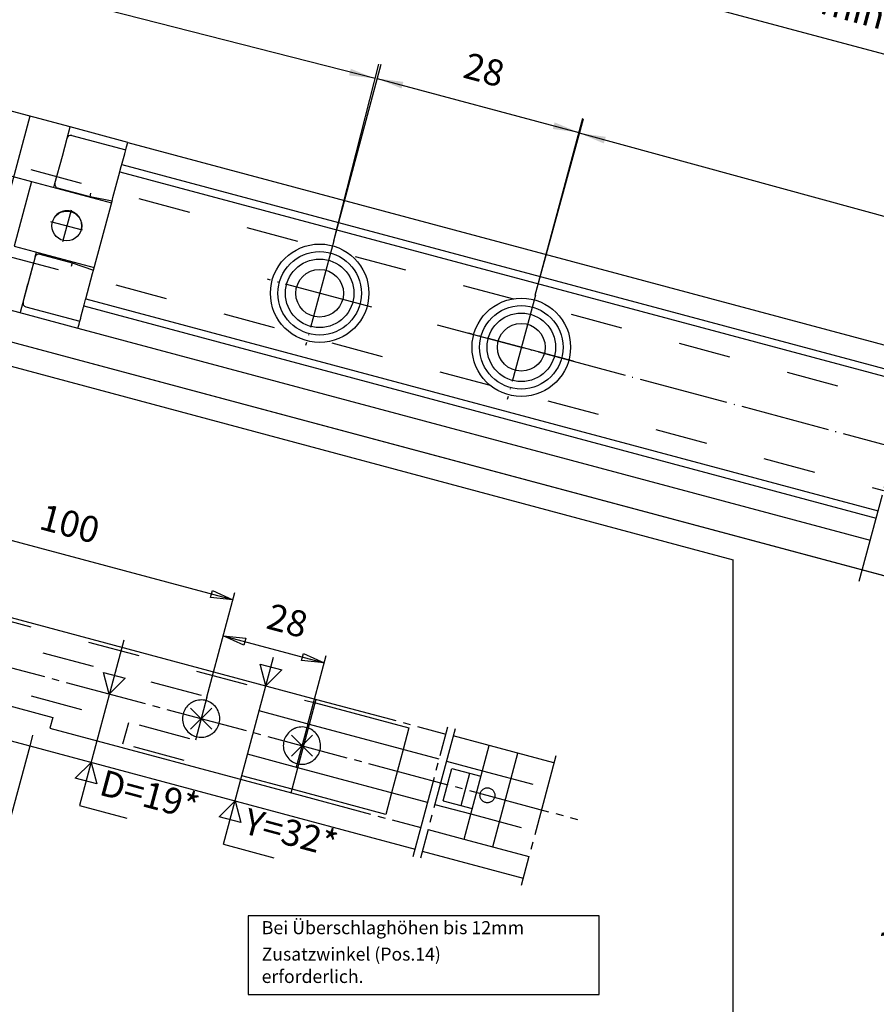
# Model space of a CAD drawing. Units: inches. Extents: x -605 to 226, y -731 to -147.
# Drawn here: x -497 to -382, y -391 to -259 of the extents above; entities that cross this region are included whole.
import ezdxf

# ---------------------------------------------------------------- set-up
doc = ezdxf.new("R2010")
doc.units = ezdxf.units.IN
for name, pattern in [('DASH_CENTER', [14, 11, -1, 1, -1]), ('DASHED', [15, 7, -8]), ('DOT_CENTER', [14, 12, -1, 0, -1])]:
    doc.linetypes.add(name, pattern=pattern)
doc.layers.add('1', color=7, linetype='Continuous')
doc.styles.add('CONVERTER_11', font='txt.shx', dxfattribs={"width": 0.99})
doc.styles.add('CONVERTER_17', font='txt.shx', dxfattribs={"width": 0.9})
doc.dimstyles.new('ME10_DIM_23', dxfattribs={"dimtxt": 3.5, "dimasz": 3.5, "dimexe": 2, "dimexo": 0, "dimgap": 2, "dimtad": 1, "dimdsep": 46, "dimtxsty": 'CONVERTER_17', "dimsah": 1, "dimcen": 0.09, "dimclrd": 3, "dimclre": 3, "dimclrt": 4, "dimadec": 0, "dimazin": 0, "dimtfac": 1, "dimtdec": 4, "dimtmove": 0, "dimatfit": 3, "dimfxl": 1, "dimtolj": 1, "dimtzin": 0, "dimarcsym": 0})
doc.dimstyles.new('ME10_DIM_24', dxfattribs={"dimtxt": 3.5, "dimasz": 3.5, "dimexe": 2, "dimexo": 0, "dimgap": 2, "dimtad": 1, "dimdsep": 46, "dimtxsty": 'CONVERTER_17', "dimsah": 1, "dimcen": 0.09, "dimclrd": 3, "dimclre": 3, "dimclrt": 4, "dimadec": 0, "dimazin": 0, "dimtfac": 1, "dimtdec": 4, "dimtmove": 0, "dimatfit": 3, "dimfxl": 1, "dimtolj": 1, "dimtzin": 0, "dimarcsym": 0})
doc.dimstyles.new('ME10_DIM_25', dxfattribs={"dimtxt": 3.5, "dimasz": 3.5, "dimexe": 2, "dimexo": 0, "dimgap": 2, "dimtad": 1, "dimdec": 1, "dimdsep": 46, "dimtxsty": 'CONVERTER_17', "dimsah": 1, "dimcen": 0.09, "dimclrd": 3, "dimclre": 3, "dimclrt": 4, "dimadec": 0, "dimazin": 0, "dimtfac": 1, "dimtdec": 4, "dimtmove": 0, "dimatfit": 3, "dimfxl": 1, "dimtolj": 1, "dimtzin": 0, "dimarcsym": 0})
doc.dimstyles.new('ME10_DIM_26', dxfattribs={"dimtxt": 3.5, "dimasz": 3.5, "dimexe": 2, "dimexo": 0, "dimgap": 2, "dimtad": 1, "dimdsep": 46, "dimtxsty": 'CONVERTER_17', "dimsah": 1, "dimcen": 0.09, "dimclrd": 3, "dimclre": 3, "dimclrt": 4, "dimadec": 0, "dimazin": 0, "dimtfac": 1, "dimtdec": 4, "dimtmove": 0, "dimatfit": 3, "dimfxl": 1, "dimtolj": 1, "dimtzin": 0, "dimarcsym": 0})
doc.dimstyles.new('ME10_DIM_28', dxfattribs={"dimtxt": 3.5, "dimasz": 3.5, "dimexe": 2, "dimexo": 0, "dimgap": 2, "dimtad": 1, "dimdsep": 46, "dimtxsty": 'CONVERTER_17', "dimsah": 1, "dimcen": 0.09, "dimclrd": 3, "dimclre": 3, "dimclrt": 4, "dimadec": 0, "dimazin": 0, "dimtfac": 1, "dimtdec": 4, "dimtmove": 0, "dimatfit": 3, "dimfxl": 1, "dimtolj": 1, "dimtzin": 0, "dimarcsym": 0})

# ---------------------------------------------------------------- blocks, each defined once
blk = doc.blocks.new('*D278')
at = {"layer": '1', "color": 3, "linetype": 'Continuous'}
for p, q in [((-427.6, -295.53), (-421.13, -271.89)), ((-221.23, -328.67), (-421.66, -273.82)), ((-227.16, -350.37), (-220.7, -326.74))]:
    blk.add_line(p, q, dxfattribs=at)
at = {"layer": '1', "color": 3}
for points in [[(-418.16, -274.3), (-418.41, -275.19), (-421.66, -273.82)], [(-224.72, -328.19), (-224.48, -327.3), (-221.23, -328.67)]]:
    blk.add_solid(points, dxfattribs=at)
at = {"layer": '1', "color": 4, "insert": (-316.88, -300.42), "char_height": 3.5, "attachment_point": 7, "rotation": 344.6967, "line_spacing_factor": 0.60024, "style": 'CONVERTER_17'}
blk.add_mtext('304', dxfattribs=at)
blk = doc.blocks.new('*D279')
at = {"layer": '1', "color": 3, "linetype": 'Continuous'}
for p, q in [((-454.64, -288.28), (-448.28, -264.54)), ((-448.8, -266.47), (-421.75, -273.72)), ((-427.6, -295.53), (-421.24, -271.78))]:
    blk.add_line(p, q, dxfattribs=at)
at = {"layer": '1', "color": 3}
for points in [[(-445.3, -266.93), (-445.54, -267.82), (-448.8, -266.47)], [(-425.25, -273.25), (-425.02, -272.36), (-421.75, -273.72)]]:
    blk.add_solid(points, dxfattribs=at)
at = {"layer": '1', "color": 4, "insert": (-437.76, -267.36), "char_height": 3.5, "attachment_point": 7, "rotation": 345, "line_spacing_factor": 0.60024, "style": 'CONVERTER_17'}
blk.add_mtext('28', dxfattribs=at)
blk = doc.blocks.new('*D280')
at = {"layer": '1', "color": 3, "linetype": 'Continuous'}
for p, q in [((-562.19, -260.77), (-556.12, -237.04)), ((-449.07, -266.48), (-556.62, -238.98)), ((-454.64, -288.28), (-448.57, -264.55))]:
    blk.add_line(p, q, dxfattribs=at)
at = {"layer": '1', "color": 3}
for points in [[(-553.11, -239.4), (-553.34, -240.29), (-556.62, -238.98)], [(-452.58, -266.06), (-452.35, -265.17), (-449.07, -266.48)]]:
    blk.add_solid(points, dxfattribs=at)
at = {"layer": '1', "color": 4, "insert": (-504.48, -250.25), "char_height": 3.5, "attachment_point": 7, "rotation": 345.6528, "line_spacing_factor": 0.60024, "style": 'CONVERTER_17'}
blk.add_mtext('111', dxfattribs=at)
blk = doc.blocks.new('*D281')
at = {"layer": '1', "color": 3, "linetype": 'Continuous'}
for p, q in [((-574.89, -250.22), (-564.63, -211.91)), ((-183.56, -316.09), (-565.14, -213.84)), ((-205.39, -397.58), (-183.04, -314.16))]:
    blk.add_line(p, q, dxfattribs=at)
at = {"layer": '1', "color": 3}
for points in [[(-561.64, -214.3), (-561.88, -215.2), (-565.14, -213.84)], [(-187.06, -315.63), (-186.82, -314.74), (-183.56, -316.09)]]:
    blk.add_solid(points, dxfattribs=at)
at = {"layer": '1', "color": 4, "insert": (-389.88, -258.74), "char_height": 3.5, "attachment_point": 7, "rotation": 344.9994, "line_spacing_factor": 0.60024, "style": 'CONVERTER_17'}
blk.add_mtext('mind. 490mm', dxfattribs=at)
blk = doc.blocks.new('*D283')
at = {"layer": '1', "color": 3, "linetype": 'Continuous'}
for p, q in [((-591.04, -276.85), (-360.84, -338.53)), ((-376.01, -303.52), (-353.11, -309.65)), ((-355.04, -309.13), (-362.78, -338.02)), ((-362.78, -338.02), (-374.9, -383.26))]:
    blk.add_line(p, q, dxfattribs=at)
at = {"layer": '1', "color": 3}
for points in [[(-355.5, -312.63), (-356.39, -312.4), (-355.04, -309.13)], [(-362.32, -334.52), (-361.43, -334.75), (-362.78, -338.02)]]:
    blk.add_solid(points, dxfattribs=at)
at = {"layer": '1', "color": 4, "insert": (-376.83, -382.74), "char_height": 3.5, "attachment_point": 7, "rotation": 75.0001, "line_spacing_factor": 0.60024, "style": 'CONVERTER_17'}
blk.add_mtext('Y=D+13', dxfattribs=at)

msp = doc.modelspace()

# ---------------------------------------------------------------- linework, layer by layer
at = {"color": 4, "linetype": 'Continuous'}
for p, q in [((-489.988, -272.975), (-574.893, -250.225)), ((-495.397, -271.525), (-502.101, -296.543)), ((-482.261, -275.045), (-489.988, -272.975)), ((-581.57, -275.145), (-488.938, -299.966)), ((-496.651, -297.841), (-494.865, -291.176))]:
    msp.add_line(p, q, dxfattribs=at)
at = {"color": 3, "linetype": 'DASHED'}
for p, q in [((-553.207, -263.179), (-377.795, -310.18)), ((-556.313, -274.77), (-380.901, -321.771)), ((-545.485, -326.575), (-457.103, -350.257)), ((-457.879, -353.154), (-509.556, -339.308)), ((-459.432, -358.95), (-511.109, -345.103)), ((-482.908, -355.766), (-482.132, -352.868)), ((-460.209, -361.848), (-482.908, -355.766)), ((-445.322, -356.519), (-446.875, -362.315)), ((-434.697, -359.366), (-426.004, -361.696)), ((-436.25, -365.162), (-427.557, -367.491))]:
    msp.add_line(p, q, dxfattribs=at)
at = {"color": 1, "linetype": 'Continuous'}
for p, q in [((-491.036, -276.887), (-490.389, -274.472)), ((-489.777, -274.118), (-482.532, -276.06)), ((-482.623, -276.398), (-482.532, -276.06)), ((-482.623, -276.398), (-482.532, -276.06)), ((-482.532, -276.06), (-482.426, -275.661)), ((-482.532, -276.06), (-482.426, -275.661)), ((-482.426, -275.661), (-482.261, -275.045)), ((-482.261, -275.045), (-376.009, -303.515)), ((-492.02, -280.557), (-491.036, -276.887)), ((-483.011, -277.846), (-482.675, -276.591)), ((-483.011, -277.846), (-482.675, -276.591)), ((-482.675, -276.591), (-482.649, -276.494)), ((-482.675, -276.591), (-482.649, -276.494)), ((-482.649, -276.494), (-482.623, -276.398)), ((-482.649, -276.494), (-482.623, -276.398)), ((-483.309, -278.957), (-483.128, -278.281)), ((-483.309, -278.957), (-483.128, -278.281)), ((-483.128, -278.281), (-483.056, -278.012)), ((-483.128, -278.281), (-483.056, -278.012)), ((-483.056, -278.012), (-483.05, -277.991)), ((-483.056, -278.012), (-483.05, -277.991)), ((-483.056, -278.012), (-376.804, -306.482)), ((-483.05, -277.991), (-483.011, -277.846)), ((-483.05, -277.991), (-483.011, -277.846)), ((-497.829, -279.57), (-495.157, -280.286)), ((-484.245, -282.451), (-483.314, -278.978)), ((-484.245, -282.451), (-483.314, -278.978)), ((-483.314, -278.978), (-483.309, -278.957)), ((-483.314, -278.978), (-483.309, -278.957)), ((-483.314, -278.978), (-377.063, -307.448)), ((-495.157, -280.286), (-497.486, -288.98)), ((-495.157, -280.286), (-484.435, -283.159)), ((-492.162, -281.089), (-492.02, -280.557)), ((-487.32, -282.334), (-491.666, -281.17)), ((-487.32, -282.334), (-487.205, -281.847)), ((-484.375, -282.934), (-487.32, -282.334)), ((-484.375, -282.934), (-484.245, -282.451)), ((-484.375, -282.934), (-484.245, -282.451)), ((-486.85, -292.174), (-484.375, -282.934)), ((-497.486, -288.98), (-486.764, -291.852)), ((-494.66, -290.41), (-495.643, -294.08)), ((-494.66, -290.41), (-494.492, -289.782)), ((-494.047, -290.056), (-489.701, -291.221)), ((-489.701, -291.221), (-489.845, -291.7)), ((-489.701, -291.221), (-486.85, -292.174)), ((-487.884, -296.034), (-486.98, -292.658)), ((-487.884, -296.034), (-486.98, -292.658)), ((-486.98, -292.658), (-486.85, -292.174)), ((-486.98, -292.658), (-486.85, -292.174)), ((-496.29, -296.495), (-495.643, -294.08)), ((-495.937, -297.107), (-488.692, -299.049)), ((-488.55, -298.517), (-488.188, -297.165)), ((-488.55, -298.517), (-488.188, -297.165)), ((-488.188, -297.165), (-488.175, -297.117)), ((-488.188, -297.165), (-488.175, -297.117)), ((-488.175, -297.117), (-488.143, -297)), ((-488.175, -297.117), (-488.143, -297)), ((-488.143, -297), (-488.097, -296.827)), ((-488.143, -297), (-488.097, -296.827)), ((-488.143, -297), (-381.891, -325.47)), ((-488.097, -296.827), (-487.916, -296.151)), ((-488.097, -296.827), (-487.916, -296.151)), ((-487.916, -296.151), (-487.884, -296.034)), ((-487.916, -296.151), (-487.884, -296.034)), ((-487.884, -296.034), (-381.633, -324.504)), ((-488.576, -298.614), (-488.55, -298.517)), ((-488.576, -298.614), (-488.55, -298.517)), ((-488.938, -299.966), (-488.794, -299.429)), ((-488.794, -299.429), (-488.692, -299.049)), ((-488.794, -299.429), (-488.692, -299.049)), ((-488.692, -299.049), (-488.576, -298.614)), ((-488.692, -299.049), (-488.576, -298.614)), ((-488.938, -299.966), (-382.686, -328.436)), ((-555.498, -323.374), (-456.938, -349.783)), ((-460.338, -362.331), (-456.973, -349.774)), ((-457.103, -350.257), (-444.546, -353.621)), ((-492.697, -353.66), (-460.317, -362.337)), ((-440.493, -357.813), (-457.879, -353.154)), ((-444.546, -353.621), (-445.322, -356.519)), ((-495.017, -354.592), (-495.405, -356.041)), ((-437.156, -368.542), (-433.791, -355.985)), ((-425.098, -358.315), (-434.3, -355.849)), ((-433.292, -369.578), (-429.928, -357.021)), ((-442.046, -363.609), (-459.432, -358.95)), ((-439.968, -363.389), (-438.803, -359.042)), ((-439.527, -358.072), (-434.697, -359.366)), ((-438.803, -359.042), (-434.891, -360.091)), ((-437.553, -364.036), (-436.388, -359.689)), ((-447.652, -365.212), (-460.209, -361.848)), ((-446.875, -362.315), (-447.652, -365.212)), ((-441.08, -363.868), (-436.25, -365.162)), ((-439.968, -363.389), (-436.056, -364.437)), ((-437.695, -368.398), (-428.463, -370.872))]:
    msp.add_line(p, q, dxfattribs=at)
at = {"color": 2, "linetype": 'Continuous'}
for p, q in [((-591.035, -276.855), (-198.145, -382.128)), ((-559.639, -338.829), (-443.728, -369.887)), ((-442.762, -370.146), (-429.239, -373.769))]:
    msp.add_line(p, q, dxfattribs=at)
at = {"color": 3, "linetype": 'DOT_CENTER'}
msp.add_line((-440.78, -299.515), (-379.348, -315.976), dxfattribs=at)
at = {"color": 3, "linetype": 'Continuous'}
for p, q in [((-468.15, -336.427), (-516.446, -323.485)), ((-471.177, -336.133), (-470.918, -335.167)), ((-470.918, -335.167), (-468.15, -336.427)), ((-469.185, -340.29), (-467.891, -335.461)), ((-468.15, -336.427), (-471.177, -336.133)), ((-471.644, -349.466), (-469.185, -340.29)), ((-482.795, -341.82), (-488.748, -364.036)), ((-466.676, -342.516), (-469.444, -341.256)), ((-469.444, -341.256), (-466.417, -341.55)), ((-469.444, -341.256), (-455.921, -344.88)), ((-466.417, -341.55), (-466.676, -342.516)), ((-469.429, -369.212), (-462.7, -344.098)), ((-458.948, -344.586), (-458.689, -343.62)), ((-455.921, -344.88), (-458.948, -344.586)), ((-458.689, -343.62), (-455.921, -344.88)), ((-458.121, -353.09), (-455.662, -343.914)), ((-464.508, -345.061), (-461.61, -345.837)), ((-463.732, -347.959), (-464.508, -345.061)), ((-461.61, -345.837), (-463.732, -347.959)), ((-485.516, -346.17), (-482.618, -346.946)), ((-484.739, -349.068), (-485.516, -346.17)), ((-482.618, -346.946), (-484.739, -349.068)), ((-489.313, -360.358), (-487.191, -358.237)), ((-487.191, -358.237), (-486.415, -361.135)), ((-486.415, -361.135), (-489.313, -360.358)), ((-488.748, -364.036), (-482.396, -365.738)), ((-469.994, -365.535), (-467.873, -363.414)), ((-467.873, -363.414), (-467.096, -366.311)), ((-467.096, -366.311), (-469.994, -365.535)), ((-469.429, -369.212), (-462.667, -371.024))]:
    msp.add_line(p, q, dxfattribs=at)
at = {"color": 3, "linetype": 'DASH_CENTER'}
for p, q in [((-558.146, -329.394), (-421.951, -365.887)), ((-471.644, -349.466), (-473.197, -355.262)), ((-456.938, -349.783), (-439.587, -354.432)), ((-458.121, -353.09), (-459.674, -358.885)), ((-443.987, -370.853), (-439.328, -353.467)), ((-438.362, -353.725), (-443.021, -371.112)), ((-434.3, -355.849), (-438.621, -354.691)), ((-495.405, -356.041), (-499.028, -369.564)), ((-424.839, -357.349), (-429.498, -374.736)), ((-460.317, -362.337), (-442.952, -366.99)), ((-441.986, -367.248), (-437.695, -368.398))]:
    msp.add_line(p, q, dxfattribs=at)
at = {"color": 1, "linetype": 'Continuous'}
for centre, radius in [((-490.442, -286.26), 2), ((-490.442, -286.26), 2), ((-456.525, -295.296), 6.604), ((-456.525, -295.296), 5.6), ((-456.525, -295.296), 4.596), ((-456.525, -295.296), 3.2), ((-429.479, -302.543), 6.604), ((-429.479, -302.543), 5.6), ((-429.479, -302.543), 4.596), ((-429.479, -302.543), 3.2)]:
    msp.add_circle(centre, radius, dxfattribs=at)
at = {"color": 3, "linetype": 'DASHED'}
msp.add_circle((-434.025, -362.652), 1, dxfattribs=at)
at = {"color": 1, "linetype": 'Continuous'}
for centre, radius, start, end in [((-489.906, -274.601), 0.5, 75, 165), ((-491.537, -280.687), 0.5, 165, -105), ((-490.429, -286.212), 2, 75, 165.71622), ((-490.429, -286.212), 2, 75, 165.71622), ((-490.429, -286.212), 2, -15.71622, 75), ((-490.429, -286.212), 2, -15.71622, 75), ((-494.177, -290.539), 0.5, 75, 165), ((-495.807, -296.624), 0.5, 165, -105)]:
    msp.add_arc(centre, radius, start, end, dxfattribs=at)
at = {"color": 3, "linetype": 'DASHED'}
for centre, start, end in [((-472.42, -352.364), 108.46326, 131.53596), ((-472.42, -352.364), -48.46219, 108.46326), ((-472.42, -352.364), 131.53596, -71.53585), ((-458.897, -355.988), 108.46326, 131.53596), ((-458.897, -355.988), -48.46195, 108.46326), ((-472.42, -352.364), -71.53585, -48.46218), ((-458.897, -355.988), 131.53596, -71.53674), ((-458.897, -355.988), -71.53674, -48.46195)]:
    msp.add_arc(centre, 2.5, start, end, dxfattribs=at)
at = {"layer": '1', "color": 4, "linetype": 'Continuous'}
for p, q in [((-490.389, -274.472), (-489.988, -272.975)), ((-473.834, -350.95), (-471.006, -353.778)), ((-473.834, -353.778), (-471.006, -350.95)), ((-460.312, -354.573), (-457.483, -357.402)), ((-460.312, -357.402), (-457.483, -354.573)), ((-466.128, -378.81), (-466.128, -389.397)), ((-419.022, -378.81), (-466.128, -378.81)), ((-419.022, -389.397), (-419.022, -378.81)), ((-466.128, -389.397), (-419.022, -389.397))]:
    msp.add_line(p, q, dxfattribs=at)
at = {"layer": '1', "color": 3, "linetype": 'DOT_CENTER'}
for p, q in [((-489.873, -284.135), (-491.011, -288.385)), ((-489.873, -284.135), (-491.011, -288.385)), ((-488.317, -286.829), (-492.567, -285.691)), ((-488.317, -286.829), (-492.567, -285.691)), ((-454.645, -288.279), (-458.405, -302.313)), ((-449.508, -297.176), (-463.542, -293.416)), ((-427.599, -295.526), (-431.359, -309.56)), ((-422.462, -304.423), (-436.496, -300.663)), ((-384.154, -333.915), (-375.127, -300.223))]:
    msp.add_line(p, q, dxfattribs=at)
at = {"layer": '1', "color": 1, "linetype": 'Continuous'}
for p, q in [((-516.923, -300), (-401.053, -331.047)), ((-401.053, -395), (-401.053, -331.047)), ((-500.519, -350.012), (-492.308, -352.212)), ((-492.308, -352.212), (-492.697, -353.66))]:
    msp.add_line(p, q, dxfattribs=at)

# ---------------------------------------------------------------- texts
at = {"color": 4, "style": 'CONVERTER_11', "width": 0.99}
for s, p in [('Zusatzwinkel (Pos.14)', (-464.3, -384.836)), ('erforderlich.', (-464.3, -387.836))]:
    msp.add_text(s, height=1.75, dxfattribs=at).set_placement(p)
at = {"color": 1, "char_height": 3.5, "attachment_point": 7, "rotation": 345, "line_spacing_factor": 0.60024, "style": 'CONVERTER_11'}
for s, insert in [('100', (-494.607, -327.931)), ('28', (-464.146, -341.27)), ('D=19*', (-486.557, -363.588)), ('Y=32*', (-467.238, -368.764))]:
    msp.add_mtext(s, dxfattribs=dict(at, insert=insert))
at = {"color": 4, "insert": (-464.3, -381.836), "char_height": 1.75, "attachment_point": 7, "line_spacing_factor": 0.60024, "style": 'CONVERTER_11'}
msp.add_mtext('Bei Überschlaghöhen bis 12mm', dxfattribs=at)

# ---------------------------------------------------------------- dimensions: what is measured, and where the dimension line sits
at = {"layer": '1'}
for base, p1, p2, angle, text, dimstyle, picture, middle, turn in [((-183.556, -316.095), (-574.893, -250.225), (-205.391, -397.58), 344.9994, 'mind. 490mm', 'ME10_DIM_26', '*D281', (-374.852, -260.953), -15.0006), ((-355.038, -309.134), (-591.035, -276.855), (-376.009, -303.515), 75.00014, 'Y=D+13', 'ME10_DIM_28', '*D283', (-376.348, -374.177), 75.00014)]:
    dim = msp.add_linear_dim(base=base, p1=p1, p2=p2, angle=angle, text=text, dimstyle=dimstyle, dxfattribs=at)
    dim.commit()
    dim.dimension.update_dxf_attribs({"geometry": picture, "text_midpoint": middle, "text_rotation": turn})
for p1, distance, dimstyle, picture, middle, turn in [((-562.19, -260.772), 22.496, 'ME10_DIM_25', '*D280', (-501.505, -249.203), -14.34722), ((-427.599, -295.526), -22.58, 'ME10_DIM_24', '*D279', (-434.776, -266.345), -15)]:
    dim = msp.add_aligned_dim(p1=p1, p2=(-454.645, -288.279), distance=distance, dimstyle=dimstyle, dxfattribs=at)
    dim.commit()
    dim.dimension.update_dxf_attribs({"geometry": picture, "text_midpoint": middle, "text_rotation": turn})
dim = msp.add_aligned_dim(p1=(-427.599, -295.526), p2=(-227.164, -350.371), distance=22.503, text='304', dimstyle='ME10_DIM_23', dxfattribs=at)
dim.commit()
dim.dimension.update_dxf_attribs({"geometry": '*D278', "text_midpoint": (-312.364, -299.84), "text_rotation": -15.3033})

doc.saveas('drawing.dxf')
